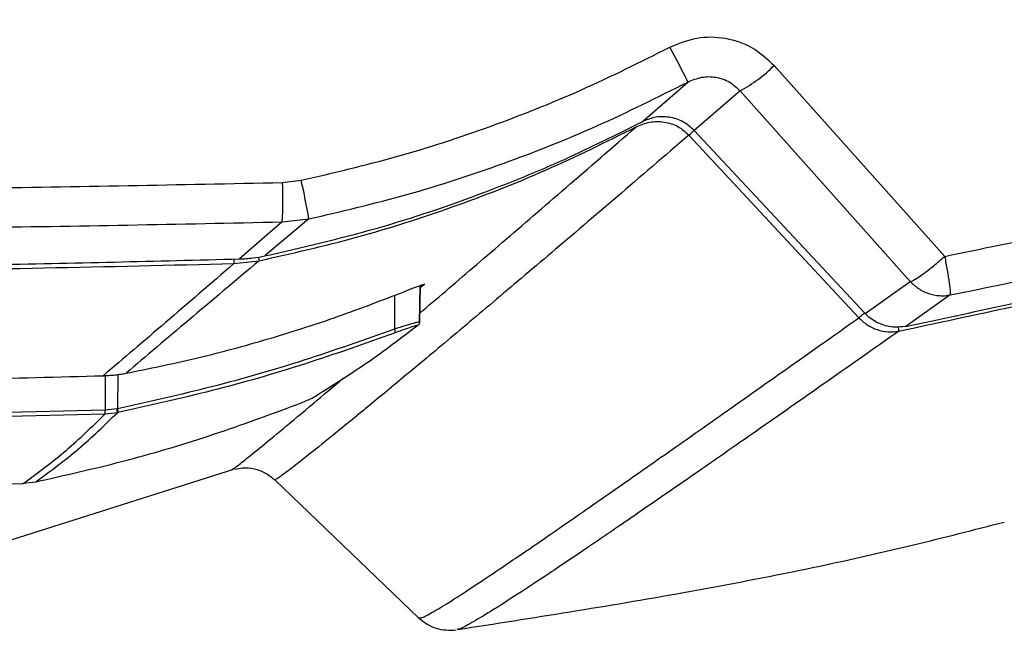
# Model space of a CAD drawing. Extents: x -23 to 223, y 1 to 178.
# Drawn here: x 55 to 60, y 114 to 117 of the extents above; entities that cross this region are included whole.
import ezdxf

# ---------------------------------------------------------------- set-up
doc = ezdxf.new("R2010")
doc.units = 0
doc.header["$LTSCALE"] = 8
doc.header["$MEASUREMENT"] = 0
doc.layers.get('0').update_dxf_attribs({"linetype": 'CONTINUOUS'})

# ---------------------------------------------------------------- blocks, each defined once
blk = doc.blocks.new('A$C56C3248E')
at = {"color": 7, "linetype": 'Continuous'}
for p, q in [((18.1365, 3.0606), (19.0606, 2.0255)), ((17.4198, 2.755), (17.6685, 2.9707)), ((17.9521, 2.9225), (17.703, 2.708)), ((17.9521, 2.9225), (18.874, 1.889)), ((17.6741, 2.6833), (18.5956, 1.6924)), ((17.703, 2.708), (18.629, 1.7159)), ((15.4706, 2.426), (15.5723, 2.438)), ((15.4693, 2.2122), (15.2371, 2.0117)), ((15.6137, 2.2287), (15.3752, 2.0278)), ((15.4693, 2.2122), (15.6137, 2.2287)), ((15.2075, 1.9863), (15.344, 2.0018)), ((16.2408, 1.873), (16.2172, 1.855)), ((16.2415, 1.8736), (16.2408, 1.873)), ((18.629, 1.7159), (18.874, 1.889)), ((16.2135, 1.6627), (16.2171, 1.8674)), ((16.2174, 1.8675), (16.214, 1.6694)), ((19.0906, 1.8161), (18.8492, 1.6461)), ((16.0779, 1.8142), (16.0775, 1.6308)), ((14.5093, 1.3788), (14.5091, 1.1911)), ((14.5105, 1.3788), (14.5113, 1.3789)), ((14.5771, 1.3847), (14.5768, 1.1995)), ((14.5091, 1.1911), (14.5083, 1.1911)), ((14.5752, 1.1778), (14.5083, 1.1699)), ((14.5728, 1.1987), (14.5091, 1.1911)), ((14.5768, 1.1995), (14.5728, 1.1987)), ((14.5793, 1.1786), (14.5752, 1.1778)), ((14.5083, 1.1699), (14.5075, 1.1699)), ((13.3263, 0.2758), (15.2064, 0.8724)), ((15.193, 0.8681), (15.199, 0.8692)), ((14.0671, 0.795), (14.1325, 0.8031)), ((14.1326, 0.8031), (14.1325, 0.8031)), ((14.1326, 0.8031), (14.1325, 0.8031)), ((14.1325, 0.8031), (14.1325, 0.8031)), ((14.1326, 0.8031), (14.1326, 0.8031)), ((15.4285, 0.8136), (16.2098, 0.0639)), ((15.4313, 0.8164), (15.4312, 0.8164)), ((16.2125, 0.0667), (16.2125, 0.0667)), ((16.421, 0.0035), (16.4177, 0.0036))]:
    blk.add_line(p, q, dxfattribs=at)
at = {"color": 7, "linetype": 'Continuous', "flags": 128}
for points in [[(15.2068, 2.0081), (15.2072, 1.9944), (15.2075, 1.9863)], [(15.34, 2.02), (15.3424, 2.0089), (15.344, 2.0018)], [(14.064, 0.7949), (14.0643, 0.795), (14.0644, 0.7951)], [(14.0671, 0.795), (14.0674, 0.7952), (14.0675, 0.7952)]]:
    blk.add_lwpolyline(points, dxfattribs=at)
at = {"color": 7, "linetype": 'Continuous'}
for centre, radius, start, end in [((10.8894, -0.4023), 7.5719, 26.45306, 28.06257), ((17.5504, 3.6512), 0.8321, 298.867, 314.7843), ((17.0481, 3.4281), 0.9729, 310.0456, 312.044), ((13.3024, 2.3321), 2.1702, 356.8339, 2.4822), ((11.2742, 1.4789), 4.4038, 9.8034, 12.5789), ((16.0428, 1.6128), 0.0391, 357.081, 27.4658), ((16.1947, 1.6678), 0.0192, 291.2839, 312.8379), ((15.6293, 1.2774), 0.0192, 291.2098, 314.5383), ((14.4275, 1.1836), 0.0812, 350.2574, 5.3258), ((14.4285, 1.1835), 0.0809, 350.343, 5.4543), ((14.5114, 1.1808), 0.0639, 357.2867, 16.215), ((14.5157, 1.1817), 0.0637, 357.2623, 16.2473)]:
    blk.add_arc(centre, radius, start, end, dxfattribs=at)
for points, knots in [([(19.0606, 2.0255), (19.4524, 2.1062), (20.2365, 2.2678), (21.4, 2.5694), (22.5557, 2.9104), (23.3147, 3.1758), (23.6949, 3.3087)], [0, 0, 0, 0, 0.24909, 0.49855, 0.748736, 1, 1, 1, 1]), ([(17.5711, 3.1598), (17.6192, 3.1796), (17.7153, 3.2192), (17.873, 3.2153), (18.0225, 3.1658), (18.0985, 3.0957), (18.1365, 3.0606)], [0, 0, 0, 0, 0.250273, 0.500221, 0.750096, 1, 1, 1, 1]), ([(15.5723, 2.438), (15.7453, 2.4783), (16.0913, 2.559), (16.5981, 2.7254), (17.0943, 2.9212), (17.4121, 3.0803), (17.5711, 3.1598)], [0, 0, 0, 0, 0.249957, 0.499928, 0.749937, 1, 1, 1, 1]), ([(19.0906, 1.8161), (19.4859, 1.8976), (20.2766, 2.0606), (21.4483, 2.3647), (22.6087, 2.7076), (23.3694, 2.9738), (23.7498, 3.1069)], [0, 0, 0, 0, 0.2500194, 0.5000417, 0.7500087, 1, 1, 1, 1]), ([(17.6685, 2.9707), (17.6929, 2.9811), (17.7411, 3.0015), (17.821, 3.0005), (17.8963, 2.9755), (17.9334, 2.9402), (17.9521, 2.9225)], [0, 0, 0, 0, 0.25438, 0.503797, 0.7511, 1, 1, 1, 1]), ([(18.8492, 1.6461), (19.2121, 1.723), (19.9381, 1.8768), (20.8908, 2.1205), (21.7121, 2.3522), (22.4039, 2.564), (23.0919, 2.7896), (23.5466, 2.9524), (23.774, 3.0338)], [0, 0, 0, 0, 0.217249, 0.43473, 0.575888, 0.717109, 0.858522, 1, 1, 1, 1]), ([(15.6137, 2.2287), (15.7915, 2.2702), (16.1473, 2.3531), (16.6682, 2.5241), (17.1783, 2.7255), (17.5051, 2.889), (17.6685, 2.9707)], [0, 0, 0, 0, 0.249916, 0.499932, 0.749976, 1, 1, 1, 1]), ([(18.8125, 1.6205), (19.2252, 1.7086), (20.0504, 1.8849), (21.2745, 2.2076), (22.4878, 2.5688), (23.2841, 2.8474), (23.6823, 2.9867)], [0, 0, 0, 0, 0.250022, 0.500042, 0.750033, 1, 1, 1, 1]), ([(17.703, 2.708), (17.6831, 2.7255), (17.6434, 2.7604), (17.5662, 2.7837), (17.4883, 2.7836), (17.4418, 2.7642), (17.4198, 2.755)], [0, 0, 0, 0, 0.255746, 0.511428, 0.768954, 1, 1, 1, 1]), ([(15.344, 2.0018), (15.5208, 2.0417), (15.8744, 2.1217), (16.3925, 2.2884), (16.8998, 2.4856), (17.2248, 2.6465), (17.3873, 2.727)], [0, 0, 0, 0, 0.249911, 0.499929, 0.749974, 1, 1, 1, 1]), ([(15.3752, 2.0278), (15.5772, 2.0743), (15.9811, 2.1672), (16.5213, 2.3507), (17.0017, 2.5463), (17.2802, 2.6854), (17.4198, 2.755)], [0, 0, 0, 0, 0.285524, 0.571049, 0.785147, 1, 1, 1, 1]), ([(16.2148, 1.7177), (16.2607, 1.7568), (16.3957, 1.8719), (16.6593, 2.0982), (17, 2.3916), (17.2582, 2.6152), (17.3873, 2.727)], [0, 0, 0, 0, 0.146708, 0.431132, 0.715577, 1, 1, 1, 1]), ([(17.3873, 2.727), (17.4117, 2.7373), (17.4601, 2.7576), (17.5398, 2.7575), (17.6158, 2.7347), (17.6547, 2.7004), (17.6741, 2.6833)], [0, 0, 0, 0, 0.255527, 0.506893, 0.754572, 1, 1, 1, 1]), ([(17.6741, 2.6833), (17.5416, 2.5694), (17.2766, 2.3416), (16.9245, 2.0414), (16.6063, 1.7718), (16.3255, 1.5358), (16.0833, 1.334), (15.8795, 1.1658), (15.7136, 1.0308), (15.5844, 0.9274), (15.493, 0.8565), (15.4387, 0.8169), (15.4336, 0.8166), (15.4313, 0.8164)], [0, 0, 0, 0, 0.0931489, 0.1863054, 0.2794558, 0.3726113, 0.4657605, 0.5572494, 0.6487098, 0.740154, 0.8316051, 0.9247489, 1, 1, 1, 1]), ([(8.7656, 2.426), (9.3238, 2.4146), (10.4409, 2.3916), (12.118, 2.383), (13.7951, 2.3916), (14.9124, 2.4146), (15.4706, 2.426)], [0, 0, 0, 0, 0.249818, 0.499983, 0.75016, 1, 1, 1, 1]), ([(8.7669, 2.2122), (9.3252, 2.2007), (10.442, 2.1778), (12.118, 2.1692), (13.7941, 2.1778), (14.9109, 2.2007), (15.4693, 2.2122)], [0, 0, 0, 0, 0.24999, 0.499983, 0.749991, 1, 1, 1, 1]), ([(8.9991, 2.0117), (9.5861, 1.9973), (10.7602, 1.9687), (12.3872, 1.9633), (13.8796, 1.9771), (14.7846, 2.0001), (15.2371, 2.0117)], [0, 0, 0, 0, 0.2823485, 0.5646972, 0.7823312, 1, 1, 1, 1]), ([(9.0287, 1.9863), (9.7151, 1.9702), (11.088, 1.9379), (13.1481, 1.9379), (14.5211, 1.9702), (15.2075, 1.9863)], [0, 0, 0, 0, 0.333325, 0.666664, 1, 1, 1, 1]), ([(15.2075, 1.9863), (15.0808, 1.8771), (14.8273, 1.6586), (14.608, 1.4718), (14.4984, 1.3784)], [0, 0, 0, 0, 0.5, 1, 1, 1, 1]), ([(15.344, 2.0018), (15.2136, 1.8919), (14.9529, 1.6722), (14.7324, 1.4853), (14.6222, 1.3918)], [0, 0, 0, 0, 0.499997, 1, 1, 1, 1]), ([(15.2371, 2.0117), (15.2492, 2.0122), (15.2735, 2.0132), (15.3197, 2.0177), (15.3534, 2.0238), (15.3752, 2.0278)], [0, 0, 0, 0, 0.2618947, 0.5237896, 1, 1, 1, 1]), ([(18.874, 1.889), (18.8813, 1.8915), (18.8961, 1.8967), (18.9421, 1.9278), (18.9994, 1.9723), (19.0406, 2.0081), (19.0606, 2.0255)], [0, 0, 0, 0, 0.242316, 0.500003, 0.757684, 1, 1, 1, 1]), ([(19.0606, 2.0255), (19.0654, 1.9996), (19.0752, 1.9463), (19.0858, 1.8793), (19.0917, 1.8306), (19.091, 1.8209), (19.0906, 1.8161)], [0, 0, 0, 0, 0.242212, 0.499996, 0.752687, 1, 1, 1, 1]), ([(16.0875, 1.8177), (16.1121, 1.8274), (16.1589, 1.846), (16.2099, 1.8653), (16.2366, 1.8746), (16.2381, 1.8739), (16.2385, 1.8738)], [0, 0, 0, 0, 0.329319, 0.627344, 0.898799, 1, 1, 1, 1]), ([(18.874, 1.889), (18.8884, 1.8755), (18.9175, 1.848), (18.9726, 1.822), (19.0249, 1.8116), (19.0646, 1.8119), (19.0838, 1.815), (19.0906, 1.8161)], [0, 0, 0, 0, 0.245819, 0.499779, 0.75374, 0.912535, 1, 1, 1, 1]), ([(14.6222, 1.3918), (14.7466, 1.4172), (14.9958, 1.468), (15.3645, 1.5669), (15.7298, 1.6811), (15.9681, 1.7721), (16.0875, 1.8177)], [0, 0, 0, 0, 0.248468, 0.497542, 0.748462, 1, 1, 1, 1]), ([(18.5956, 1.6924), (18.6, 1.696), (18.6055, 1.7006), (18.6223, 1.7158), (18.626, 1.7191)], [0, 0, 0, 0, 0.778585, 1, 1, 1, 1]), ([(18.8492, 1.6461), (18.8294, 1.6436), (18.7831, 1.6377), (18.7102, 1.6549), (18.6576, 1.6869), (18.634, 1.7108), (18.629, 1.7159)], [0, 0, 0, 0, 0.2475722, 0.5799254, 0.911787, 1, 1, 1, 1]), ([(16.2131, 1.6694), (16.2119, 1.6694), (16.2092, 1.6694), (16.1978, 1.6669), (16.1753, 1.6611), (16.1359, 1.6495), (16.0969, 1.6371), (16.0775, 1.6308)], [0, 0, 0, 0, 0.113235, 0.261944, 0.410734, 0.705329, 1, 1, 1, 1]), ([(16.2066, 1.6527), (16.2079, 1.6538), (16.21, 1.6556), (16.2126, 1.6593), (16.2139, 1.6625), (16.2148, 1.6654), (16.2149, 1.6675), (16.215, 1.669)], [0, 0, 0, 0, 0.401188, 0.662002, 0.758183, 0.843304, 1, 1, 1, 1]), ([(16.2125, 0.0667), (16.2158, 0.0655), (16.2232, 0.0627), (16.2815, 0.0936), (16.3798, 0.1534), (16.5201, 0.2447), (16.7005, 0.3658), (16.921, 0.5168), (17.1801, 0.6964), (17.4765, 0.9035), (17.81, 1.1379), (18.1788, 1.3981), (18.4567, 1.5943), (18.5956, 1.6924)], [0, 0, 0, 0, 0.0730193, 0.1648886, 0.2583981, 0.3519004, 0.4454195, 0.5389657, 0.6325082, 0.7243858, 0.8162568, 0.9081316, 1, 1, 1, 1]), ([(16.2143, 1.6687), (16.2146, 1.669), (16.2152, 1.6696), (16.2136, 1.6695), (16.2131, 1.6694)], [0, 0, 0, 0, 0.632124, 1, 1, 1, 1]), ([(18.5956, 1.6924), (18.61, 1.679), (18.6393, 1.6516), (18.6945, 1.6259), (18.7467, 1.6157), (18.7864, 1.6162), (18.8056, 1.6193), (18.8125, 1.6205)], [0, 0, 0, 0, 0.245812, 0.499776, 0.753739, 0.910591, 1, 1, 1, 1]), ([(16.0775, 1.6308), (15.9143, 1.5729), (15.588, 1.4571), (15.0868, 1.3131), (14.7468, 1.2374), (14.5768, 1.1995)], [0, 0, 0, 0, 0.333329, 0.66666, 1, 1, 1, 1]), ([(16.0818, 1.6108), (15.9185, 1.5528), (15.5917, 1.4368), (15.0899, 1.2925), (14.7495, 1.2166), (14.5793, 1.1786)], [0, 0, 0, 0, 0.333337, 0.666668, 1, 1, 1, 1]), ([(15.6362, 1.2595), (15.7358, 1.322), (15.935, 1.447), (16.1128, 1.5823), (16.2017, 1.6499)], [0, 0, 0, 0, 0.4999998, 1, 1, 1, 1]), ([(16.2017, 1.6499), (16.2022, 1.6505), (16.2033, 1.6518), (16.1978, 1.651), (16.1875, 1.6481), (16.1676, 1.6417), (16.133, 1.6297), (16.0989, 1.6171), (16.0818, 1.6108)], [0, 0, 0, 0, 0.124904, 0.250252, 0.375116, 0.500461, 0.749768, 1, 1, 1, 1]), ([(18.8125, 1.6205), (18.6713, 1.5211), (18.3888, 1.3225), (18.0131, 1.0597), (17.6735, 0.8234), (17.3738, 0.6165), (17.1149, 0.4398), (16.8967, 0.2931), (16.7189, 0.1761), (16.5792, 0.0875), (16.4815, 0.03), (16.4291, 0.0023), (16.4222, 0.0033), (16.421, 0.0035)], [0, 0, 0, 0, 0.098549, 0.197106, 0.295658, 0.394218, 0.492773, 0.589572, 0.686343, 0.783099, 0.879863, 0.97842, 1, 1, 1, 1]), ([(18.8077, 1.643), (18.8078, 1.6422), (18.8114, 1.6252), (18.812, 1.6228), (18.8125, 1.6205)], [0, 0, 0, 0, 0.046668, 1, 1, 1, 1]), ([(14.5824, 1.3853), (14.5868, 1.386), (14.5957, 1.3872), (14.609, 1.3894), (14.6178, 1.391), (14.6222, 1.3918)], [0, 0, 0, 0, 0.331653, 0.665777, 1, 1, 1, 1]), ([(9.7378, 1.3784), (10.0467, 1.3704), (10.6649, 1.3544), (11.5263, 1.3447), (12.3202, 1.343), (13.0464, 1.3481), (13.7728, 1.3591), (14.2565, 1.372), (14.4984, 1.3784)], [0, 0, 0, 0, 0.194977, 0.390156, 0.542361, 0.694667, 0.847283, 1, 1, 1, 1]), ([(14.4984, 1.3784), (14.4995, 1.3784), (14.5019, 1.3785), (14.5059, 1.3786), (14.5088, 1.3788), (14.5105, 1.3788)], [0, 0, 0, 0, 0.286491, 0.572998, 1, 1, 1, 1]), ([(14.5113, 1.3789), (14.5174, 1.3792), (14.5296, 1.3798), (14.552, 1.3816), (14.5682, 1.3836), (14.5783, 1.3848)], [0, 0, 0, 0, 0.272104, 0.544206, 1, 1, 1, 1]), ([(14.5783, 1.3848), (14.5787, 1.3848), (14.5795, 1.3849), (14.5808, 1.3851), (14.5818, 1.3853), (14.5824, 1.3853)], [0, 0, 0, 0, 0.27318, 0.546452, 1, 1, 1, 1]), ([(15.1985, 0.8721), (15.2003, 0.8726), (15.2051, 0.8738), (15.2542, 0.9116), (15.3415, 0.9819), (15.4698, 1.0878), (15.6203, 1.2135), (15.746, 1.3196), (15.8018, 1.3668)], [0, 0, 0, 0, 0.116263, 0.297849, 0.48268, 0.667499, 0.852356, 1, 1, 1, 1]), ([(15.5238, 1.2126), (15.5374, 1.2179), (15.5645, 1.2284), (15.5991, 1.2426), (15.6259, 1.2541), (15.6328, 1.2577), (15.6362, 1.2595)], [0, 0, 0, 0, 0.2499811, 0.4996753, 0.7492482, 1, 1, 1, 1]), ([(14.5083, 1.1911), (14.1105, 1.181), (13.3148, 1.1609), (12.1181, 1.1532), (10.9214, 1.1609), (10.1258, 1.181), (9.7279, 1.1911)], [0, 0, 0, 0, 0.250007, 0.5, 0.749993, 1, 1, 1, 1]), ([(14.1325, 0.8031), (14.2903, 0.8386), (14.6057, 0.9095), (15.0703, 1.0467), (15.3726, 1.1573), (15.5238, 1.2126)], [0, 0, 0, 0, 0.333344, 0.666672, 1, 1, 1, 1]), ([(14.1325, 0.8031), (14.2115, 0.8613), (14.3696, 0.9776), (14.5067, 1.1111), (14.5752, 1.1778)], [0, 0, 0, 0, 0.499981, 1, 1, 1, 1]), ([(14.5075, 1.1699), (14.1098, 1.1598), (13.3144, 1.1396), (12.1181, 1.132), (10.9218, 1.1396), (10.1264, 1.1598), (9.7288, 1.1699)], [0, 0, 0, 0, 0.250008, 0.5, 0.749992, 1, 1, 1, 1]), ([(14.0671, 0.795), (14.1456, 0.8532), (14.3025, 0.9695), (14.4392, 1.1031), (14.5075, 1.1699)], [0, 0, 0, 0, 0.499982, 1, 1, 1, 1]), ([(15.2126, 0.8717), (15.2262, 0.8749), (15.2599, 0.8828), (15.3186, 0.8761), (15.3803, 0.8536), (15.4123, 0.8271), (15.4282, 0.8139)], [0, 0, 0, 0, 0.183896, 0.456426, 0.7289, 1, 1, 1, 1]), ([(10.1722, 0.7949), (10.4959, 0.7832), (11.1431, 0.7597), (12.1181, 0.7504), (13.0931, 0.7597), (13.7404, 0.7832), (14.064, 0.7949)], [0, 0, 0, 0, 0.250006, 0.5, 0.749994, 1, 1, 1, 1]), ([(14.064, 0.7949), (14.0645, 0.7949), (14.0655, 0.795), (14.0666, 0.795), (14.0671, 0.795)], [0, 0, 0, 0, 0.500034, 1, 1, 1, 1]), ([(16.4211, 0.0025), (16.8267, 0.0659), (17.6545, 0.1954), (18.6421, 0.3949), (19.2198, 0.5429), (19.3834, 0.5848)], [0, 0, 0, 0, 0.40774, 0.832252, 1, 1, 1, 1]), ([(16.2093, 0.0643), (16.2392, 0.042), (16.2988, -0.0028), (16.375, -0.0009), (16.413, 0)], [0, 0, 0, 0, 0.500055, 1, 1, 1, 1])]:
    blk.add_open_spline(points, degree=3, knots=knots, dxfattribs=at)

msp = doc.modelspace()

# ---------------------------------------------------------------- block references
msp.add_blockref('A$C56C3248E', (40.6498, 114.0394))

doc.saveas('drawing.dxf')
